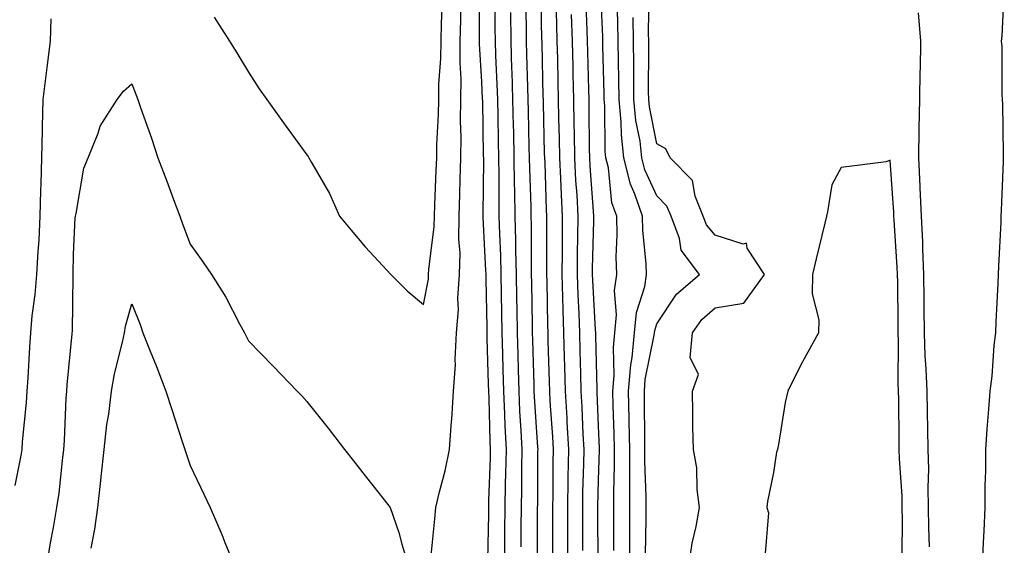
# Model space of a CAD drawing. Units: inches. Extents: x 947363 to 950003, y 7234538 to 7237178.
# Drawn here: x 948869 to 949038, y 7235555 to 7235646 of the extents above; entities that cross this region are included whole.
import ezdxf

# ---------------------------------------------------------------- set-up
doc = ezdxf.new("R2010")
doc.units = ezdxf.units.IN
doc.header["$MEASUREMENT"] = 0
doc.layers.add('Contour_94737234', color=7, linetype='Continuous', true_color=0xea682f)

msp = doc.modelspace()

# ---------------------------------------------------------------- linework, layer by layer
at = {"layer": 'Contour_94737234'}
for points in [[(948949.1, 7235552.97, 3207), (948949.23, 7235560.74, 3207), (948949.24, 7235561.92, 3207), (948949.26, 7235563.13, 3207), (948949.51, 7235570.46, 3207), (948949.53, 7235571.92, 3207), (948949.47, 7235573.34, 3207), (948949.3, 7235580.67, 3207), (948949.24, 7235581.92, 3207), (948949.21, 7235583.08, 3207), (948948.99, 7235590.98, 3207), (948948.96, 7235591.92, 3207), (948948.95, 7235592.82, 3207), (948948.78, 7235601.19, 3207), (948948.77, 7235601.92, 3207), (948948.75, 7235602.62, 3207), (948948.3, 7235611.67, 3207), (948948.3, 7235611.92, 3207), (948948.29, 7235612.16, 3207), (948948.37, 7235621.6, 3207), (948948.37, 7235621.92, 3207), (948948.36, 7235622.23, 3207), (948948.2, 7235631.77, 3207), (948948.19, 7235631.92, 3207), (948948.19, 7235632.06, 3207), (948948.05, 7235634.93, 3207), (948947.63, 7235641.5, 3207), (948947.64, 7235641.92, 3207), (948947.65, 7235642.32, 3207), (948947.69, 7235651.56, 3207)], [(948960.21, 7235554.08, 3203), (948960.23, 7235559.74, 3203), (948960.22, 7235561.92, 3203), (948960.26, 7235564.13, 3203), (948960.28, 7235569.69, 3203), (948960.32, 7235571.92, 3203), (948960.2, 7235574.07, 3203), (948959.79, 7235580.18, 3203), (948959.7, 7235581.92, 3203), (948959.65, 7235583.52, 3203), (948959.44, 7235590.53, 3203), (948959.41, 7235591.92, 3203), (948959.36, 7235593.23, 3203), (948959.24, 7235600.73, 3203), (948959.2, 7235601.92, 3203), (948959.21, 7235603.08, 3203), (948959.2, 7235610.77, 3203), (948959.21, 7235611.92, 3203), (948959.15, 7235613.02, 3203), (948958.88, 7235621.09, 3203), (948958.84, 7235621.92, 3203), (948958.82, 7235622.69, 3203), (948958.61, 7235631.36, 3203), (948958.6, 7235631.92, 3203), (948958.59, 7235632.46, 3203), (948958.38, 7235641.59, 3203), (948958.37, 7235641.92, 3203), (948958.36, 7235642.23, 3203), (948958.17, 7235651.8, 3203)], [(948970.7, 7235554.57, 3199), (948970.66, 7235559.31, 3199), (948970.67, 7235561.92, 3199), (948970.67, 7235564.54, 3199), (948970.81, 7235569.16, 3199), (948970.81, 7235571.92, 3199), (948970.76, 7235574.63, 3199), (948970.56, 7235579.41, 3199), (948970.51, 7235581.92, 3199), (948970.73, 7235584.6, 3199), (948970.6, 7235589.37, 3199), (948970.85, 7235591.92, 3199), (948971.15, 7235595.02, 3199), (948970.79, 7235599.18, 3199), (948971.18, 7235601.92, 3199), (948971.09, 7235604.96, 3199), (948971.24, 7235608.73, 3199), (948971.17, 7235611.92, 3199), (948970.36, 7235614.23, 3199), (948969.74, 7235620.23, 3199), (948969.33, 7235621.92, 3199), (948969.2, 7235623.07, 3199), (948969.12, 7235630.85, 3199), (948969.03, 7235631.92, 3199), (948969.02, 7235632.89, 3199), (948968.8, 7235641.17, 3199), (948968.79, 7235641.92, 3199), (948968.78, 7235642.65, 3199), (948968.42, 7235651.55, 3199)], [(949037.62, 7235651.49, 3195), (949037.18, 7235642.79, 3195), (949037.1, 7235641.92, 3195), (949037.18, 7235641.05, 3195), (949037.17, 7235632.8, 3195), (949037.23, 7235631.92, 3195), (949037.29, 7235631.16, 3195), (949037.41, 7235622.56, 3195), (949037.44, 7235621.92, 3195), (949037.42, 7235621.29, 3195), (949037.1, 7235612.87, 3195), (949037.05, 7235611.92, 3195), (949037.01, 7235610.88, 3195), (949036.62, 7235603.35, 3195), (949036.56, 7235601.92, 3195), (949036.51, 7235600.38, 3195), (949036.15, 7235593.82, 3195), (949036.09, 7235591.92, 3195), (949035.84, 7235589.71, 3195), (949035.47, 7235584.5, 3195), (949035.16, 7235581.92, 3195), (949034.93, 7235578.8, 3195), (949034.6, 7235575.37, 3195), (949034.37, 7235571.92, 3195), (949034.38, 7235568.25, 3195), (949034.26, 7235565.71, 3195), (949034.27, 7235561.92, 3195), (949034.09, 7235557.96, 3195), (949034.02, 7235555.95, 3195), (949033.84, 7235551.92, 3195)], [(948951.93, 7235551.92, 3206), (948951.97, 7235555.84, 3206), (948952, 7235557.97, 3206), (948952.03, 7235561.92, 3206), (948952.11, 7235565.98, 3206), (948952.17, 7235567.8, 3206), (948952.25, 7235571.92, 3206), (948952.06, 7235575.93, 3206), (948952.01, 7235577.96, 3206), (948951.84, 7235581.92, 3206), (948951.73, 7235585.6, 3206), (948951.66, 7235588.31, 3206), (948951.56, 7235591.92, 3206), (948951.5, 7235595.37, 3206), (948951.44, 7235598.53, 3206), (948951.38, 7235601.92, 3206), (948951.3, 7235605.17, 3206), (948951.12, 7235608.85, 3206), (948951.04, 7235611.92, 3206), (948951, 7235614.87, 3206), (948951.03, 7235618.94, 3206), (948950.99, 7235621.92, 3206), (948950.93, 7235624.8, 3206), (948950.85, 7235629.12, 3206), (948950.79, 7235631.92, 3206), (948950.7, 7235634.57, 3206), (948950.47, 7235639.5, 3206), (948950.38, 7235641.92, 3206), (948950.36, 7235644.23, 3206), (948950.38, 7235649.59, 3206)], [(948967.98, 7235551.99, 3200), (948967.91, 7235561.78, 3200), (948967.91, 7235561.92, 3200), (948967.91, 7235562.06, 3200), (948968.05, 7235566.67, 3200), (948968.21, 7235571.76, 3200), (948968.21, 7235572.08, 3200), (948968.05, 7235575.96, 3200), (948967.82, 7235581.69, 3200), (948967.81, 7235581.92, 3200), (948967.8, 7235582.17, 3200), (948967.58, 7235591.45, 3200), (948967.57, 7235591.92, 3200), (948967.55, 7235592.42, 3200), (948967.07, 7235600.94, 3200), (948967.04, 7235601.92, 3200), (948967.05, 7235602.92, 3200), (948967.25, 7235611.12, 3200), (948967.26, 7235611.92, 3200), (948967.21, 7235612.76, 3200), (948966.62, 7235620.49, 3200), (948966.55, 7235621.92, 3200), (948966.53, 7235623.44, 3200), (948966.47, 7235630.34, 3200), (948966.44, 7235631.92, 3200), (948966.4, 7235633.57, 3200), (948966.22, 7235640.09, 3200), (948966.18, 7235641.92, 3200), (948966.13, 7235643.84, 3200), (948965.89, 7235649.76, 3200)], [(948983.51, 7235551.92, 3196), (948984.12, 7235555.85, 3196), (948984.81, 7235558.68, 3196), (948985.39, 7235561.92, 3196), (948984.96, 7235565.01, 3196), (948984.89, 7235568.76, 3196), (948984.31, 7235571.92, 3196), (948984.25, 7235575.72, 3196), (948984.25, 7235578.12, 3196), (948984.19, 7235581.92, 3196), (948985.2, 7235584.77, 3196), (948983.79, 7235587.66, 3196), (948984.14, 7235591.92, 3196), (948985.78, 7235594.19, 3196), (948988.05, 7235596.19, 3196), (948992.99, 7235596.98, 3196), (948996.51, 7235601.92, 3196), (948993.55, 7235606.42, 3196), (948993.42, 7235607.29, 3196), (948992.85, 7235607.12, 3196), (948988.05, 7235608.65, 3196), (948986.56, 7235610.43, 3196), (948986.01, 7235611.92, 3196), (948984.6, 7235615.37, 3196), (948984.17, 7235618.04, 3196), (948980.36, 7235621.92, 3196), (948979.59, 7235623.46, 3196), (948978.05, 7235624.34, 3196), (948976.78, 7235630.65, 3196), (948976.66, 7235631.92, 3196), (948976.65, 7235633.32, 3196), (948976.69, 7235640.56, 3196), (948976.67, 7235641.92, 3196), (948976.65, 7235643.32, 3196), (948976.73, 7235650.6, 3196)], [(948902.16, 7235646.03, 3209), (948904.78, 7235641.92, 3209), (948906.04, 7235639.91, 3209), (948908.05, 7235636.61, 3209), (948909.89, 7235633.76, 3209), (948911.18, 7235631.92, 3209), (948914.07, 7235627.94, 3209), (948918.05, 7235622.42, 3209), (948918.26, 7235622.13, 3209), (948918.41, 7235621.92, 3209), (948918.82, 7235621.15, 3209), (948921.92, 7235615.79, 3209), (948923.64, 7235611.92, 3209), (948925.65, 7235609.52, 3209), (948928.05, 7235606.63, 3209), (948930.33, 7235604.2, 3209), (948932.44, 7235601.92, 3209), (948935.25, 7235599.12, 3209), (948938.05, 7235596.77, 3209), (948938.88, 7235601.09, 3209), (948938.93, 7235601.92, 3209), (948938.96, 7235602.83, 3209), (948939.9, 7235610.07, 3209), (948939.93, 7235611.92, 3209), (948939.98, 7235613.85, 3209), (948940.24, 7235619.73, 3209), (948940.31, 7235621.92, 3209), (948940.34, 7235624.21, 3209), (948940.63, 7235629.34, 3209), (948940.67, 7235631.92, 3209), (948940.69, 7235634.56, 3209), (948941.03, 7235638.94, 3209), (948941.05, 7235641.92, 3209), (948941.13, 7235645, 3209), (948941.29, 7235648.68, 3209)], [(948939.29, 7235553.16, 3208), (948939.99, 7235559.98, 3208), (948940.17, 7235561.92, 3208), (948940.78, 7235564.65, 3208), (948941.74, 7235568.23, 3208), (948942.48, 7235571.92, 3208), (948942.87, 7235576.74, 3208), (948942.93, 7235577.04, 3208), (948943.22, 7235581.92, 3208), (948943.54, 7235586.43, 3208), (948943.46, 7235587.33, 3208), (948943.7, 7235591.92, 3208), (948944.04, 7235595.93, 3208), (948943.96, 7235597.83, 3208), (948944.23, 7235601.92, 3208), (948944.32, 7235605.65, 3208), (948944.11, 7235607.98, 3208), (948944.18, 7235611.92, 3208), (948944.29, 7235615.68, 3208), (948944.33, 7235618.2, 3208), (948944.43, 7235621.92, 3208), (948944.49, 7235625.48, 3208), (948944.41, 7235628.28, 3208), (948944.46, 7235631.92, 3208), (948944.49, 7235635.48, 3208), (948944.32, 7235638.19, 3208), (948944.34, 7235641.92, 3208), (948944.44, 7235645.53, 3208), (948944.45, 7235648.32, 3208)], [(948957.59, 7235552.38, 3204), (948957.62, 7235561.49, 3204), (948957.62, 7235561.92, 3204), (948957.63, 7235562.34, 3204), (948957.67, 7235571.54, 3204), (948957.68, 7235571.92, 3204), (948957.66, 7235572.31, 3204), (948957.07, 7235580.94, 3204), (948957.03, 7235581.92, 3204), (948957.01, 7235582.96, 3204), (948956.78, 7235590.65, 3204), (948956.74, 7235591.92, 3204), (948956.72, 7235593.25, 3204), (948956.61, 7235600.48, 3204), (948956.59, 7235601.92, 3204), (948956.56, 7235603.41, 3204), (948956.55, 7235610.42, 3204), (948956.51, 7235611.92, 3204), (948956.48, 7235613.49, 3204), (948956.25, 7235620.12, 3204), (948956.23, 7235621.92, 3204), (948956.19, 7235623.78, 3204), (948956.04, 7235629.91, 3204), (948956, 7235631.92, 3204), (948955.92, 7235634.05, 3204), (948955.79, 7235639.66, 3204), (948955.72, 7235641.92, 3204), (948955.7, 7235644.27, 3204), (948955.58, 7235649.45, 3204)], [(948962.81, 7235551.92, 3202), (948962.8, 7235556.67, 3202), (948962.8, 7235557.17, 3202), (948962.79, 7235561.92, 3202), (948962.86, 7235566.73, 3202), (948962.86, 7235567.11, 3202), (948962.95, 7235571.92, 3202), (948962.7, 7235576.57, 3202), (948962.65, 7235577.32, 3202), (948962.4, 7235581.92, 3202), (948962.29, 7235586.16, 3202), (948962.24, 7235587.73, 3202), (948962.12, 7235591.92, 3202), (948961.99, 7235595.86, 3202), (948961.96, 7235598.01, 3202), (948961.82, 7235601.92, 3202), (948961.86, 7235605.73, 3202), (948961.85, 7235608.12, 3202), (948961.9, 7235611.92, 3202), (948961.69, 7235615.56, 3202), (948961.59, 7235618.38, 3202), (948961.41, 7235621.92, 3202), (948961.35, 7235625.22, 3202), (948961.26, 7235628.71, 3202), (948961.21, 7235631.92, 3202), (948961.14, 7235635.01, 3202), (948961.05, 7235638.92, 3202), (948960.98, 7235641.92, 3202), (948960.89, 7235644.76, 3202), (948960.8, 7235649.17, 3202)], [(948973.41, 7235551.92, 3198), (948973.42, 7235556.55, 3198), (948973.43, 7235557.3, 3198), (948973.44, 7235561.92, 3198), (948973.44, 7235566.53, 3198), (948973.41, 7235567.28, 3198), (948973.41, 7235571.92, 3198), (948973.31, 7235576.66, 3198), (948973.31, 7235577.18, 3198), (948973.22, 7235581.92, 3198), (948973.57, 7235586.4, 3198), (948973.83, 7235587.7, 3198), (948974.25, 7235591.92, 3198), (948974.58, 7235595.39, 3198), (948975.98, 7235599.85, 3198), (948976.27, 7235601.92, 3198), (948976.21, 7235603.76, 3198), (948975.64, 7235609.51, 3198), (948975.58, 7235611.92, 3198), (948974.28, 7235615.69, 3198), (948973.51, 7235617.38, 3198), (948972.42, 7235621.92, 3198), (948971.97, 7235625.84, 3198), (948971.95, 7235628.02, 3198), (948971.57, 7235631.92, 3198), (948971.54, 7235635.41, 3198), (948971.46, 7235638.51, 3198), (948971.42, 7235641.92, 3198), (948971.37, 7235645.24, 3198), (948971.23, 7235648.74, 3198)], [(948954.79, 7235555.18, 3205), (948954.8, 7235558.67, 3205), (948954.83, 7235561.92, 3205), (948954.89, 7235565.08, 3205), (948954.91, 7235568.78, 3205), (948954.96, 7235571.92, 3205), (948954.81, 7235575.16, 3205), (948954.59, 7235578.46, 3205), (948954.44, 7235581.92, 3205), (948954.33, 7235585.64, 3205), (948954.26, 7235588.13, 3205), (948954.15, 7235591.92, 3205), (948954.09, 7235595.88, 3205), (948954.06, 7235597.93, 3205), (948953.99, 7235601.92, 3205), (948953.88, 7235606.09, 3205), (948953.88, 7235607.75, 3205), (948953.77, 7235611.92, 3205), (948953.71, 7235616.26, 3205), (948953.67, 7235617.54, 3205), (948953.62, 7235621.92, 3205), (948953.52, 7235626.45, 3205), (948953.49, 7235627.36, 3205), (948953.39, 7235631.92, 3205), (948953.23, 7235636.74, 3205), (948953.22, 7235637.09, 3205), (948953.05, 7235641.92, 3205), (948953, 7235646.87, 3205)], [(948965.38, 7235554.59, 3201), (948965.35, 7235559.22, 3201), (948965.34, 7235561.92, 3201), (948965.39, 7235564.58, 3201), (948965.54, 7235569.41, 3201), (948965.58, 7235571.92, 3201), (948965.44, 7235574.53, 3201), (948965.26, 7235579.13, 3201), (948965.1, 7235581.92, 3201), (948965.02, 7235584.95, 3201), (948964.93, 7235588.8, 3201), (948964.85, 7235591.92, 3201), (948964.73, 7235595.24, 3201), (948964.55, 7235598.42, 3201), (948964.43, 7235601.92, 3201), (948964.47, 7235605.5, 3201), (948964.53, 7235608.4, 3201), (948964.57, 7235611.92, 3201), (948964.37, 7235615.6, 3201), (948964.18, 7235618.05, 3201), (948963.98, 7235621.92, 3201), (948963.91, 7235626.06, 3201), (948963.89, 7235627.76, 3201), (948963.82, 7235631.92, 3201), (948963.72, 7235636.25, 3201), (948963.68, 7235637.55, 3201), (948963.58, 7235641.92, 3201), (948963.44, 7235646.53, 3201)], [(949024.77, 7235555.2, 3195), (949024.67, 7235558.54, 3195), (949024.63, 7235561.92, 3195), (949024.57, 7235565.4, 3195), (949024.66, 7235568.53, 3195), (949024.59, 7235571.92, 3195), (949024.52, 7235575.45, 3195), (949024.45, 7235578.32, 3195), (949024.38, 7235581.92, 3195), (949024.24, 7235585.73, 3195), (949024.07, 7235587.94, 3195), (949023.93, 7235591.92, 3195), (949023.89, 7235596.08, 3195), (949023.88, 7235597.75, 3195), (949023.84, 7235601.92, 3195), (949023.66, 7235606.31, 3195), (949023.64, 7235607.51, 3195), (949023.44, 7235611.92, 3195), (949023.21, 7235616.76, 3195), (949023.2, 7235617.07, 3195), (949022.94, 7235621.92, 3195), (949023.03, 7235626.9, 3195), (949023.03, 7235626.94, 3195), (949023.13, 7235631.92, 3195), (949023.2, 7235636.77, 3195), (949023.23, 7235637.1, 3195), (949023.31, 7235641.92, 3195), (949022.92, 7235646.79, 3195)], [(948868.05, 7235565.72, 3209), (948869.09, 7235570.88, 3209), (948869.23, 7235571.92, 3209), (948869.32, 7235573.19, 3209), (948869.99, 7235579.98, 3209), (948870.12, 7235581.92, 3209), (948870.29, 7235584.16, 3209), (948870.54, 7235589.43, 3209), (948870.73, 7235591.92, 3209), (948870.97, 7235594.84, 3209), (948871.5, 7235598.47, 3209), (948871.75, 7235601.92, 3209), (948871.97, 7235605.84, 3209), (948872.14, 7235607.83, 3209), (948872.36, 7235611.92, 3209), (948872.47, 7235616.34, 3209), (948872.48, 7235617.49, 3209), (948872.61, 7235621.92, 3209), (948872.73, 7235626.6, 3209), (948872.73, 7235627.24, 3209), (948872.85, 7235631.92, 3209), (948873.44, 7235636.53, 3209), (948873.54, 7235637.41, 3209), (948874.09, 7235641.92, 3209), (948874.19, 7235645.78, 3209)], [(948976.13, 7235553.84, 3197), (948976.2, 7235560.07, 3197), (948976.21, 7235561.92, 3197), (948976.21, 7235563.76, 3197), (948976.02, 7235569.89, 3197), (948976.02, 7235571.92, 3197), (948975.97, 7235574, 3197), (948975.96, 7235579.83, 3197), (948975.91, 7235581.92, 3197), (948976.07, 7235583.9, 3197), (948977.61, 7235591.48, 3197), (948977.65, 7235591.92, 3197), (948977.69, 7235592.28, 3197), (948978.05, 7235593.44, 3197), (948981.41, 7235598.56, 3197), (948985.36, 7235601.92, 3197), (948982.22, 7235606.09, 3197), (948981.91, 7235608.06, 3197), (948980.48, 7235611.92, 3197), (948979.78, 7235613.65, 3197), (948978.05, 7235615.39, 3197), (948976, 7235619.87, 3197), (948975.5, 7235621.92, 3197), (948975.17, 7235624.8, 3197), (948974.46, 7235628.33, 3197), (948974.11, 7235631.92, 3197), (948974.08, 7235635.89, 3197), (948974.09, 7235637.96, 3197), (948974.05, 7235641.92, 3197), (948973.99, 7235645.98, 3197)], [(948873.49, 7235551.92, 3208), (948874.09, 7235555.88, 3208), (948874.64, 7235558.51, 3208), (948875.21, 7235561.92, 3208), (948875.59, 7235564.38, 3208), (948876.14, 7235570.01, 3208), (948876.4, 7235571.92, 3208), (948876.52, 7235573.45, 3208), (948876.81, 7235580.68, 3208), (948876.89, 7235581.92, 3208), (948876.97, 7235583, 3208), (948877.84, 7235591.71, 3208), (948877.84, 7235591.92, 3208), (948877.86, 7235592.11, 3208), (948877.97, 7235601.84, 3208), (948877.98, 7235601.92, 3208), (948877.98, 7235601.99, 3208), (948878.05, 7235605.41, 3208), (948878.32, 7235611.65, 3208), (948878.39, 7235611.92, 3208), (948878.53, 7235612.4, 3208), (948879.84, 7235620.13, 3208), (948880.58, 7235621.92, 3208), (948882.27, 7235626.14, 3208), (948882.59, 7235627.38, 3208), (948885.51, 7235631.92, 3208), (948886.63, 7235633.34, 3208), (948888.05, 7235634.62, 3208), (948888.8, 7235632.67, 3208), (948889.06, 7235631.92, 3208), (948889.58, 7235630.39, 3208), (948891.42, 7235625.29, 3208), (948892.52, 7235621.92, 3208), (948894.03, 7235617.9, 3208), (948895.2, 7235614.77, 3208), (948896.26, 7235611.92, 3208), (948896.75, 7235610.62, 3208), (948898.05, 7235607.12, 3208), (948900.24, 7235604.11, 3208), (948901.68, 7235601.92, 3208), (948904.14, 7235598.01, 3208), (948906.5, 7235593.47, 3208), (948907.35, 7235591.92, 3208), (948907.6, 7235591.47, 3208), (948908.05, 7235590.54, 3208), (948912.3, 7235586.17, 3208), (948916.4, 7235581.92, 3208), (948917.21, 7235581.08, 3208), (948918.05, 7235580.13, 3208), (948921.68, 7235575.55, 3208), (948924.5, 7235571.92, 3208), (948926.06, 7235569.93, 3208), (948928.05, 7235567.39, 3208), (948930.47, 7235564.34, 3208), (948932.34, 7235561.92, 3208), (948933.81, 7235557.68, 3208), (948934.33, 7235555.64, 3208), (948935.45, 7235551.92, 3208)], [(949020.09, 7235553.96, 3196), (949020.15, 7235559.82, 3196), (949020.12, 7235561.92, 3196), (949020.09, 7235563.96, 3196), (949019.65, 7235570.32, 3196), (949019.62, 7235571.92, 3196), (949019.59, 7235573.46, 3196), (949019.51, 7235580.46, 3196), (949019.49, 7235581.92, 3196), (949019.43, 7235583.3, 3196), (949019.5, 7235590.47, 3196), (949019.45, 7235591.92, 3196), (949019.44, 7235593.31, 3196), (949019.35, 7235600.62, 3196), (949019.33, 7235601.92, 3196), (949019.28, 7235603.15, 3196), (949018.73, 7235611.24, 3196), (949018.7, 7235611.92, 3196), (949018.67, 7235612.55, 3196), (949018.05, 7235621.55, 3196), (949017.37, 7235621.24, 3196), (949009.68, 7235620.29, 3196), (949008.05, 7235617.27, 3196), (949007.32, 7235612.65, 3196), (949007.15, 7235611.92, 3196), (949006.87, 7235610.74, 3196), (949005.39, 7235604.58, 3196), (949004.73, 7235601.92, 3196), (949004.7, 7235598.57, 3196), (949005.82, 7235594.15, 3196), (949005.77, 7235591.92, 3196), (949003.02, 7235586.95, 3196), (949002.98, 7235586.85, 3196), (949000.53, 7235581.92, 3196), (949000.03, 7235579.94, 3196), (948998.91, 7235572.78, 3196), (948998.72, 7235571.92, 3196), (948998.54, 7235571.43, 3196), (948998.05, 7235567.97, 3196), (948997.01, 7235562.96, 3196), (948996.88, 7235561.92, 3196), (948997.19, 7235561.06, 3196), (948996.58, 7235553.39, 3196)], [(948881.09, 7235554.96, 3207), (948881.72, 7235558.25, 3207), (948882.2, 7235561.92, 3207), (948882.72, 7235566.59, 3207), (948882.78, 7235567.19, 3207), (948883.32, 7235571.92, 3207), (948883.77, 7235576.2, 3207), (948884.09, 7235577.96, 3207), (948884.56, 7235581.92, 3207), (948885.08, 7235584.89, 3207), (948886.46, 7235590.33, 3207), (948886.78, 7235591.92, 3207), (948886.94, 7235593.03, 3207), (948888.05, 7235596.86, 3207), (948889.45, 7235593.32, 3207), (948889.96, 7235591.92, 3207), (948891.2, 7235588.77, 3207), (948892.26, 7235586.13, 3207), (948893.86, 7235581.92, 3207), (948894.89, 7235578.76, 3207), (948896.69, 7235573.28, 3207), (948897.13, 7235571.92, 3207), (948897.35, 7235571.22, 3207), (948898.05, 7235569.14, 3207), (948900.39, 7235564.26, 3207), (948901.47, 7235561.92, 3207), (948903.46, 7235557.33, 3207), (948904, 7235555.97, 3207), (948905.67, 7235551.92, 3207)]]:
    msp.add_polyline3d(points, dxfattribs=at)

doc.saveas('drawing.dxf')
